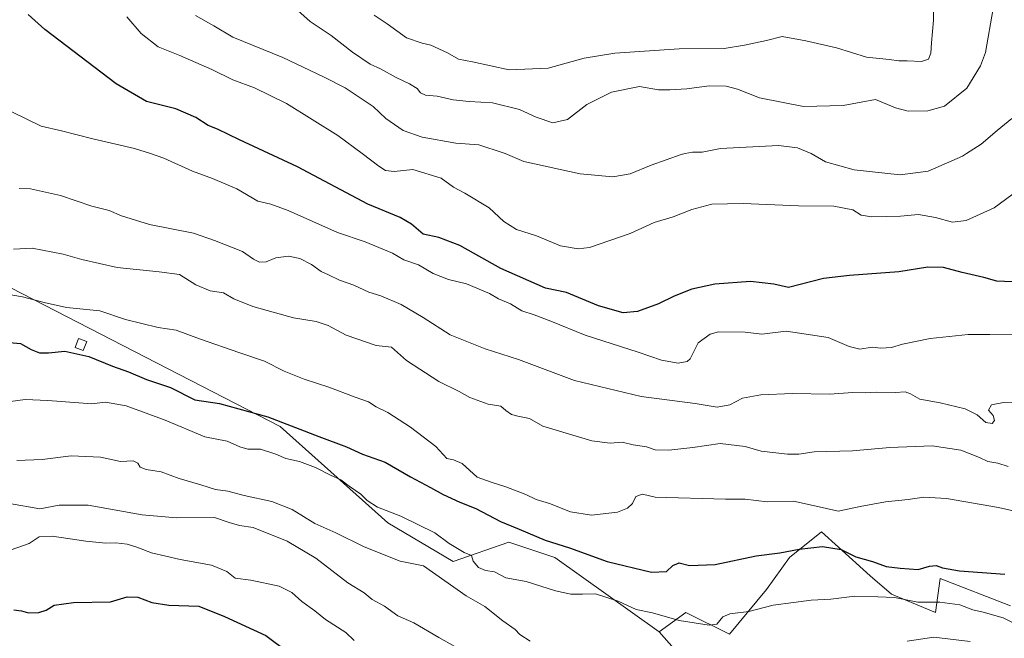
# Model space of a CAD drawing. Units: metres. Extents: x 634963 to 638439, y 4718179 to 4720560.
# Drawn here: x 637869 to 638183, y 4718790 to 4718987 of the extents above; entities that cross this region are included whole.
import ezdxf

# ---------------------------------------------------------------- set-up
doc = ezdxf.new("R2010")
doc.units = ezdxf.units.M
doc.header["$MEASUREMENT"] = 0
for name, color, linetype, lineweight in [('Arbolado forestal CxS', 92, 'Continuous', 0), ('Curva de nivel maestra', 30, 'Continuous', 30), ('Curva de nivel normal', 30, 'Continuous', 0), ('Edificación ligera Cxs', 1, 'Continuous', 0), ('Matorral CxS', 135, 'Continuous', 0)]:
    doc.layers.add(name, color=color, linetype=linetype, lineweight=lineweight)

msp = doc.modelspace()

# ---------------------------------------------------------------- linework, layer by layer
at = {"layer": 'Arbolado forestal CxS', "color": 92, "linetype": 'Continuous', "lineweight": 0}
for points in [[(637506.7867, 4719065.3251, 669.7225), (637632.9331, 4719008.0495, 662.655), (637677.7017, 4718986.6295, 655.2921), (637786.3641, 4718928.0397, 651.1046), (637851.9111, 4718908.7357, 657.6246), (637952.1533, 4718857.1307, 649.3129), (637986.5129, 4718826.4129, 642.7825), (638007.3849, 4718814.0387, 641.9576), (638025.1651, 4718820.2257, 647.7044), (638039.7451, 4718815.2625, 647.8448), (638073.0927, 4718791.6115, 642.7889)], [(637506.7867, 4719065.3251, 669.7225), (637632.9331, 4719008.0495, 662.655), (637677.7017, 4718986.6295, 655.2921), (637786.3641, 4718928.0397, 651.1046), (637851.9111, 4718908.7357, 657.6246), (637952.1533, 4718857.1307, 649.3129), (637986.5129, 4718826.4129, 642.7825), (638007.3849, 4718814.0387, 641.9576), (638025.1651, 4718820.2257, 647.7044), (638039.7451, 4718815.2625, 647.8448), (638073.0927, 4718791.6115, 642.7889)], [(638185.163, 4718799.8803, 647.2251), (638162.7643, 4718808.6251, 648.7214), (638161.2181, 4718797.7981, 643.2365), (638147.233, 4718803.5781, 645.4203), (638140.4203, 4718809.4189, 647.4599), (638130.3017, 4718818.5921, 650.2384), (638124.8485, 4718823.5359, 652.1798), (638114.6293, 4718815.2601, 649.572), (638107.3299, 4718805.0383, 646.8856), (638095.5107, 4718790.8383, 644.0924), (638081.5959, 4718797.7983, 646.125), (638073.0927, 4718791.6115, 642.7889), (638039.7451, 4718815.2625, 647.8448), (638025.1651, 4718820.2257, 647.7044), (638007.3849, 4718814.0387, 641.9576), (637986.5129, 4718826.4129, 642.7825), (637952.1533, 4718857.1307, 649.3129), (637851.9111, 4718908.7357, 657.6246), (637786.3641, 4718928.0397, 651.1046), (637677.7017, 4718986.6295, 655.2921)], [(637851.9111, 4718908.7357, 657.6246), (637952.1533, 4718857.1307, 649.3129), (637986.5129, 4718826.4129, 642.7825), (638007.3849, 4718814.0387, 641.9576), (638025.1651, 4718820.2257, 647.7044), (638039.7451, 4718815.2625, 647.8448), (638073.0927, 4718791.6115, 642.7889), (638081.8097, 4718781.7205, 640.3928)], [(638185.163, 4718799.8803, 647.2251), (638162.7643, 4718808.6251, 648.7214), (638161.2181, 4718797.7981, 643.2365), (638147.233, 4718803.5781, 645.4203), (638140.4203, 4718809.4189, 647.4599), (638130.3017, 4718818.5921, 650.2384), (638124.8485, 4718823.5359, 652.1798), (638114.6293, 4718815.2601, 649.572), (638107.3299, 4718805.0383, 646.8856), (638095.5107, 4718790.8383, 644.0924), (638081.5959, 4718797.7983, 646.125), (638073.0927, 4718791.6115, 642.7889)], [(638073.0927, 4718791.6115, 642.7889), (638081.8097, 4718781.7205, 640.3928), (638096.1925, 4718772.4213, 636.6869), (638128.6543, 4718758.1685, 629.2286), (638114.6827, 4718731.5265, 624.9272), (638102.0304, 4718716.9219, 624.2843), (638081.5921, 4718706.2121, 621.9493), (638085.4849, 4718688.6861, 615.6648), (638094.2438, 4718678.9493, 612.8145), (638103.9765, 4718671.1601, 611.1543), (638113.7083, 4718650.7133, 606.303), (638126.3599, 4718637.0813, 602.6874), (638139.6125, 4718606.4583, 592.9784), (638146.5271, 4718582.0345, 586.3375)]]:
    msp.add_polyline3d(points, dxfattribs=at)
at = {"layer": 'Curva de nivel maestra', "color": 30, "linetype": 'Continuous', "lineweight": 30, "flags": 128}
for points, elevation in [([(638185.67, 4718903.2601), (638180.85, 4718903.5201), (638176.67, 4718904.6401), (638169.81, 4718906.2201), (638163.8, 4718907.8201), (638158.84, 4718907.9001), (638149.55, 4718906.4301), (638133.85, 4718905.3201), (638125.5, 4718904.2801), (638114.36, 4718901.5001), (638109.62, 4718902.5401), (638102.25, 4718903.3401), (638090.83, 4718902.5201), (638083.5, 4718900.9301), (638077.83, 4718898.7101), (638072.83, 4718896.2101), (638066.17, 4718893.8001), (638061.58, 4718893.4101), (638053.71, 4718895.6001), (638043.47, 4718899.8601), (638036.78, 4718901.2401), (638022.52, 4718907.5201), (638009.46, 4718914.8501), (638002.8, 4718917.4001), (637997.79, 4718918.4401), (637994.05, 4718921.6801), (637990.49, 4718923.7601), (637980.08, 4718928.0001), (637957.67, 4718940.0101), (637939.23, 4718948.5701), (637932.16, 4718951.9301), (637929.19, 4718953.1901), (637925.22, 4718955.6701), (637918.86, 4718958.4401), (637909.52, 4718960.8501), (637899.79, 4718966.4601), (637877.09, 4718983.7601), (637871.8, 4718988.6001)], 675), ([(637865.82, 4718883.9001), (637869.32, 4718883.5601), (637872.66, 4718881.7201), (637875.4, 4718880.6101), (637878.19, 4718880.5801), (637883.48, 4718881.1501), (637891.09, 4718879.4301), (637898.62, 4718876.3901), (637903.75, 4718874.5001), (637909.56, 4718872.0701), (637917.2, 4718869.5001), (637924.98, 4718865.5901), (637932.76, 4718864.4901), (637948.21, 4718860.2101), (637964.54, 4718853.8701), (637973.36, 4718850.6401), (637978.46, 4718848.3001), (637985.63, 4718845.7701), (637993.69, 4718841.0801), (638000.12, 4718837.6801), (638004.12, 4718835.3501), (638009.44, 4718832.9401), (638014.54, 4718830.9601), (638022.41, 4718826.8101), (638028.44, 4718824.3501), (638036.7, 4718820.8001), (638044.47, 4718818.4201), (638056.45, 4718814.0201), (638070.63, 4718810.6201), (638075.45, 4718810.8001), (638077.47, 4718812.7201), (638079.44, 4718813.5801), (638082.74, 4718812.7801), (638090.96, 4718813.1001), (638104.07, 4718815.8301), (638111.54, 4718816.7501), (638117.77, 4718817.9801), (638125.15, 4718818.7601), (638131.17, 4718817.8201), (638135.84, 4718815.5301), (638141.19, 4718814.0101), (638145.5, 4718812.4101), (638149.95, 4718811.9301), (638155.7, 4718811.4701), (638159.3, 4718812.5101), (638161.46, 4718812.8001), (638163.52, 4718812.0001), (638168.87, 4718811.0201), (638183.35, 4718809.9801)], 650), ([(637867.21, 4718798.5601), (637869.67, 4718798.2401), (637871.88, 4718797.6101), (637875.17, 4718797.7001), (637877.5, 4718798.5201), (637880, 4718800.1401), (637886.25, 4718800.9501), (637897.97, 4718801.1401), (637903.38, 4718802.7101), (637906.73, 4718802.6501), (637911.26, 4718800.9401), (637916.63, 4718800.1101), (637926.25, 4718799.8101), (637934.38, 4718796.4701), (637947.63, 4718790.4301), (637955.11, 4718784.8201)], 625)]:
    msp.add_lwpolyline(points, dxfattribs=dict(at, elevation=elevation))
at = {"layer": 'Curva de nivel normal', "color": 30, "linetype": 'Continuous', "lineweight": 0, "flags": 128}
for points, elevation in [([(637956.82, 4718990.6601), (637961.78, 4718986.2801), (637968.48, 4718981.8301), (637975.27, 4718976.5001), (637980.82, 4718972.7601), (637984.17, 4718971.2101), (637989.2, 4718968.4301), (637993.44, 4718966.4401), (637995.91, 4718964.9201), (637996.92, 4718963.5901), (637998.49, 4718962.8301), (638002.3, 4718962.4701), (638007.34, 4718961.3401), (638012.49, 4718960.7701), (638019.92, 4718960.3701), (638028.53, 4718958.2501), (638033.84, 4718955.8201), (638039.17, 4718954.0301), (638043.88, 4718955.0701), (638050.03, 4718959.8201), (638057.88, 4718963.8001), (638066.83, 4718965.5601), (638072.92, 4718964.4901), (638076.49, 4718964.5301), (638081.92, 4718964.8501), (638089.08, 4718965.8401), (638094.51, 4718965.6701), (638098.06, 4718964.7001), (638105.08, 4718961.9601), (638119.14, 4718959.2501), (638131.83, 4718959.5401), (638137.5, 4718960.6401), (638142.16, 4718961.4301), (638148.45, 4718958.7701), (638152.49, 4718957.7401), (638158.83, 4718957.7801), (638164.17, 4718959.3001), (638171.28, 4718965.0401), (638175.66, 4718972.2001), (638177.17, 4718976.4501), (638179.65, 4718990.5001)], 690), ([(637982.2, 4718988.3701), (637986.3, 4718985.5501), (637992.43, 4718981.1501), (637997.5, 4718979.4501), (638000.26, 4718978.8201), (638005.51, 4718976.3201), (638009.09, 4718974.3301), (638013.51, 4718973.5101), (638025.18, 4718970.9501), (638037.67, 4718971.4801), (638049.16, 4718974.6101), (638058.95, 4718976.2801), (638079.44, 4718977.6601), (638093.82, 4718977.7601), (638100.29, 4718978.8001), (638107.33, 4718980.3001), (638112.29, 4718981.5801), (638119.87, 4718980.1201), (638129.66, 4718977.9601), (638139.21, 4718974.9001), (638146.5, 4718974.2201), (638149.5, 4718973.7501), (638152.17, 4718973.7901), (638156.77, 4718973.5301), (638158.98, 4718974.3501), (638159.78, 4718976.2001), (638159.94, 4718979.5401), (638160.6, 4718986.7701), (638160.6, 4718992.7301)], 695), ([(637903.19, 4718987.8601), (637907.84, 4718982.5201), (637913.21, 4718978.2901), (637920.14, 4718975.5201), (637930.32, 4718971.0201), (637937.08, 4718967.7201), (637943.92, 4718965.1601), (637954.23, 4718960.1301), (637970.6, 4718949.9401), (637978.2718, 4718944.17), (637983.59, 4718940.1701), (637985.8, 4718938.7901), (637988.51, 4718938.4801), (637994.5, 4718939.0701), (638003.48, 4718936.2901), (638007.47, 4718933.4601), (638011.12, 4718931.6001), (638018.85, 4718926.8501), (638023.53, 4718922.5401), (638027.6, 4718919.9401), (638033.96, 4718917.9701), (638041.56, 4718914.7201), (638047.24, 4718913.8101), (638050.84, 4718914.2601), (638063.83, 4718918.7101), (638071.5, 4718922.2201), (638077.5, 4718923.9801), (638083.51, 4718926.3701), (638089.86, 4718928.0001), (638099.84, 4718928.3101), (638117.5, 4718927.5401), (638128.83, 4718927.4401), (638134.85, 4718926.2801), (638137.51, 4718924.5601), (638140.96, 4718923.9701), (638150.11, 4718924.2601), (638155.79, 4718924.7301), (638161.29, 4718923.7801), (638166.68, 4718922.2801), (638171.08, 4718922.7901), (638180.01, 4718926.8401), (638191.25, 4718935.1701)], 680), ([(637925.1, 4718988.2601), (637931.04, 4718984.9401), (637937.1, 4718981.3701), (637953.06, 4718974.8901), (637965.96, 4718968.6601), (637972.92, 4718965.1801), (637981.83, 4718959.1701), (637985.84, 4718955.3301), (637991.42, 4718951.5201), (637997.5, 4718949.3901), (638008.17, 4718947.4801), (638015.54, 4718947.0201), (638023.32, 4718944.4301), (638023.9395, 4718944.17), (638029.87, 4718941.6801), (638047.88, 4718937.6801), (638058.34, 4718936.7401), (638063.88, 4718937.6901), (638070.56, 4718940.5301), (638080.08, 4718943.8801), (638081.4254, 4718944.17), (638083.7, 4718944.6601), (638086.75, 4718944.6201), (638092.67, 4718945.8601), (638111.17, 4718946.7401), (638117.2, 4718945.9801), (638121.596, 4718944.17), (638121.62, 4718944.1601), (638126.2, 4718941.5101), (638135.29, 4718939.0101), (638149.99, 4718937.3601), (638158.96, 4718938.5701), (638169.83, 4718943.3501), (638171.1237, 4718944.17), (638175.81, 4718947.1401), (638180.92, 4718951.5901), (638185.59, 4718955.3501)], 685), ([(637866.56, 4718957.5601), (637875.95, 4718952.9601), (637882.35, 4718951.4701), (637892.4, 4718948.8601), (637905.72, 4718945.8401), (637910.8008, 4718944.17), (637915.09, 4718942.7601), (637924.21, 4718938.5401), (637930.61, 4718936.2801), (637938.28, 4718932.9401), (637944.98, 4718929.0001), (637949.16, 4718928.0901), (637954.74, 4718925.9801), (637970.45, 4718919.0101), (637979.33, 4718916.0001), (637988.02, 4718912.3601), (637991.66, 4718910.3301), (637996.31, 4718908.6401), (638000.93, 4718905.9001), (638005.84, 4718904.0301), (638011.63, 4718902.6001), (638018.94, 4718899.5201), (638021.82, 4718897.8101), (638025.66, 4718896.2401), (638029.22, 4718894.0201), (638033.25, 4718892.7601), (638038.57, 4718890.7301), (638049.5, 4718886.2401), (638066.38, 4718880.7901), (638073.78, 4718878.3201), (638079.17, 4718877.3001), (638082.01, 4718877.7901), (638083, 4718878.7001), (638085.52, 4718883.7701), (638089.36, 4718886.5801), (638092, 4718887.3601), (638100.5, 4718887.2101), (638105.88, 4718886.5201), (638113.62, 4718887.5601), (638126.99, 4718885.5501), (638133.75, 4718882.6301), (638137.13, 4718881.7901), (638141.05, 4718882.4301), (638143.83, 4718882.1201), (638147.17, 4718882.2801), (638150.69, 4718883.4001), (638159.58, 4718885.2001), (638171.7, 4718886.4401), (638178.56, 4718886.4501), (638186.85, 4718886.6001)], 670), ([(637868.92, 4718933.0801), (637872.48, 4718932.9301), (637882.03, 4718930.7801), (637892.07, 4718927.4401), (637897.57, 4718926.0001), (637901.49, 4718924.3401), (637910.5, 4718921.6001), (637924.5, 4718918.7501), (637931.23, 4718916.5001), (637940.1, 4718912.9201), (637943.6, 4718910.4801), (637945.51, 4718909.5401), (637947.67, 4718909.6401), (637950.76, 4718910.9501), (637954.82, 4718911.4901), (637958.41, 4718910.7501), (637962.11, 4718908.7801), (637965.24, 4718906.5701), (637967.54, 4718905.5401), (637971.08, 4718903.8001), (637975.65, 4718902.1601), (637980.45, 4718900.0101), (637984.3, 4718898.7901), (637990.74, 4718896.0201), (637997.76, 4718891.8701), (638006.36, 4718886.3401), (638017.52, 4718881.8501), (638028.18, 4718878.5101), (638046.11, 4718871.7801), (638067.37, 4718866.7101), (638084.59, 4718864.4701), (638091.61, 4718863.2601), (638095.61, 4718864.0201), (638099.67, 4718866.1701), (638105.47, 4718867.2001), (638115.66, 4718867.6601), (638127.38, 4718867.3801), (638134.9, 4718867.9101), (638138.8, 4718867.8101), (638142.41, 4718868.0501), (638148.52, 4718867.9701), (638151.52, 4718868.1301), (638153.3, 4718867.5401), (638156.23, 4718865.8001), (638162.7, 4718864.6001), (638170.74, 4718862.7401), (638174.59, 4718860.8701), (638177.34, 4718858.3801), (638179.3, 4718858.0201), (638180.1, 4718859.0501), (638179.64, 4718860.6401), (638178.13, 4718862.2601), (638179.14, 4718863.9701), (638183, 4718864.7901), (638189.57, 4718864.5801)], 665), ([(637867.04, 4718913.6401), (637873.05, 4718913.9601), (637882.96, 4718912.1401), (637888.9, 4718910.4001), (637900.17, 4718907.8401), (637913.54, 4718906.4201), (637920, 4718905.6001), (637925.26, 4718902.2801), (637929.84, 4718900.4401), (637934.04, 4718899.7801), (637937.34, 4718897.8801), (637943.39, 4718895.4001), (637956.44, 4718891.7801), (637963.69, 4718890.5901), (637967.42, 4718889.3601), (637973.18, 4718886.2901), (637982.84, 4718882.9301), (637987.7, 4718882.3701), (637992.49, 4718878.2001), (638002.73, 4718871.4601), (638009.24, 4718868.2201), (638012.69, 4718866.3901), (638018.51, 4718864.1801), (638022.61, 4718863.5501), (638024.16, 4718862.2201), (638025.99, 4718860.9401), (638027.96, 4718860.3601), (638031.67, 4718859.6901), (638035.92, 4718857.2601), (638041.24, 4718855.5801), (638051.6, 4718852.5301), (638057.44, 4718851.8301), (638061.32, 4718852.0501), (638064.79, 4718851.2601), (638068.99, 4718850.6201), (638071.83, 4718849.6901), (638076.17, 4718849.5001), (638083.83, 4718850.3801), (638092.5, 4718851.6501), (638100.56, 4718850.6801), (638105.62, 4718849.2601), (638114, 4718848.2201), (638117.69, 4718848.2901), (638122.59, 4718849.0601), (638134.74, 4718849.3201), (638146.72, 4718850.4001), (638160.22, 4718850.9601), (638169.29, 4718849.5101), (638175.31, 4718847.1601), (638177.95, 4718845.8801), (638181.19, 4718845.3601), (638184.44, 4718844.3401)], 660), ([(638193.43, 4718828.4401), (638181.3, 4718831.3001), (638164.72, 4718834.1601), (638157.52, 4718834.5701), (638152.54, 4718833.8001), (638145.35, 4718833.0101), (638137.19, 4718831.5601), (638130.24, 4718830.0401), (638125.09, 4718831.2601), (638115.98, 4718833.2601), (638107.52, 4718833.1101), (638100.5, 4718833.9101), (638094.26, 4718833.9401), (638071.85, 4718834.5201), (638067.73, 4718835.5601), (638065.67, 4718834.7801), (638064.62, 4718832.4901), (638063.03, 4718831.0201), (638059.75, 4718829.8001), (638051.52, 4718828.8601), (638044.76, 4718829.9001), (638038.05, 4718832.5101), (638033.83, 4718833.8201), (638030.5, 4718835.4001), (638024.17, 4718837.8501), (638019.46, 4718839.3001), (638015.02, 4718840.9001), (638010.19, 4718845.2801), (638007.51, 4718846.5101), (638005.38, 4718846.9201), (638001.82, 4718850.7001), (637993.79, 4718856.9401), (637986.52, 4718861.5401), (637982.78, 4718863.4001), (637980.3, 4718864.9701), (637976.09, 4718866.4301), (637967.66, 4718869.6701), (637959.8, 4718872.2501), (637953.48, 4718874.8001), (637947.11, 4718877.9401), (637939.32, 4718880.5601), (637926.41, 4718885.0801), (637919.01, 4718887.8801), (637913.22, 4718888.7201), (637902.83, 4718891.2701), (637894.63, 4718894.0501), (637884.03, 4718895.1201), (637876.88, 4718896.6901), (637869.94, 4718898.4601), (637856.86, 4718900.7301)], 655), ([(638187.49, 4718793.6801), (638182.8, 4718796.0301), (638176.5, 4718797.8701), (638173.19, 4718798.5801), (638169.03, 4718800.2001), (638162.66, 4718801.0401), (638155.59, 4718801.0601), (638148.22, 4718802.5001), (638142.83, 4718802.7601), (638135.5, 4718802.9101), (638127.83, 4718802.0201), (638121.6, 4718801.6401), (638115.96, 4718800.9101), (638109.46, 4718800.0401), (638101.74, 4718798.0701), (638095.61, 4718797.3201), (638093.36, 4718796.4101), (638091.5, 4718794.0001), (638089.01, 4718793.7501), (638079.5, 4718795.1901), (638070.91, 4718797.6801), (638065.75, 4718798.7601), (638060.02, 4718801.3501), (638052.74, 4718803.7501), (638048.63, 4718803.6401), (638044.95, 4718803.6201), (638040.03, 4718804.7001), (638030.69, 4718807.6901), (638024.17, 4718808.8401), (638020.58, 4718810.7101), (638017.68, 4718811.1301), (638015.47, 4718812.1201), (638013.73, 4718814.1401), (638013.2, 4718815.9101), (638010.83, 4718816.8601), (638006.09, 4718819.8001), (638001.48, 4718823.1501), (637990.68, 4718828.5401), (637983.23, 4718831.3401), (637979.87, 4718833.4601), (637977.94, 4718835.4801), (637974.2, 4718838.0401), (637971.48, 4718840.1101), (637968.22, 4718841.5601), (637963.44, 4718843.9901), (637958.33, 4718845.9201), (637953.95, 4718846.8701), (637950.81, 4718848.2401), (637945.89, 4718849.8201), (637941.89, 4718849.8801), (637939.33, 4718850.5601), (637935.21, 4718852.4201), (637928.17, 4718853.8201), (637915.5, 4718859.1501), (637903, 4718863.6801), (637896.46, 4718864.8301), (637891.98, 4718864.3201), (637887.97, 4718864.6401), (637878.02, 4718865.3501), (637870.81, 4718865.7601), (637862.1, 4718864.5501)], 645), ([(638031.96, 4718788.6001), (638028.67, 4718790.7101), (638027.09, 4718792.3501), (638023.2, 4718795.0901), (638017.5, 4718799.6601), (638011.5, 4718803.1101), (637997.84, 4718812.6901), (637990.46, 4718814.1701), (637978.98, 4718818.7401), (637969.95, 4718823.1401), (637963.17, 4718826.1101), (637956, 4718830.6601), (637949.48, 4718833.1701), (637940.66, 4718835.0601), (637935.5, 4718836.5001), (637931.5, 4718837.0201), (637926.83, 4718838.5101), (637919.96, 4718840.5401), (637914.22, 4718842.6001), (637909.39, 4718843.3901), (637907.5, 4718844.1701), (637906.78, 4718845.4401), (637905.24, 4718846.1201), (637901.21, 4718845.9401), (637894.84, 4718847.3501), (637885.52, 4718847.7601), (637876.17, 4718846.5401), (637868.17, 4718846.2701)], 640), ([(637865.8, 4718832.5001), (637875.43, 4718830.7801), (637881.6, 4718832.0101), (637890.87, 4718832.0101), (637908.16, 4718828.8801), (637919.05, 4718827.9201), (637931.17, 4718828.0701), (637935.85, 4718826.4401), (637939.17, 4718825.4701), (637943.52, 4718824.8401), (637954.44, 4718820.5601), (637963.5, 4718815.1301), (637973.74, 4718807.2301), (637979, 4718804.0101), (637981.54, 4718801.8801), (637985.42, 4718799.7501), (637989.7, 4718796.7001), (637994.76, 4718794.4001), (638002.83, 4718789.7201), (638013.93, 4718783.4801)], 635), ([(637864.17, 4718817.0101), (637872.11, 4718819.7301), (637875.28, 4718821.8501), (637879.46, 4718822.0601), (637890.16, 4718820.5501), (637896.53, 4718819.8701), (637899.77, 4718820.0001), (637903.29, 4718819.5301), (637906.4, 4718818.6301), (637911.09, 4718816.7601), (637920.22, 4718814.6901), (637930.24, 4718812.9001), (637935.16, 4718810.8301), (637937.81, 4718808.6801), (637942.83, 4718808.0901), (637951.88, 4718806.1601), (637955.86, 4718804.1701), (637959.02, 4718801.2901), (637963.26, 4718798.3201), (637966.58, 4718795.5201), (637973.06, 4718791.3901), (637975.8, 4718788.8001)], 630), ([(638172.3, 4718788.4601), (638160.75, 4718789.8701), (638152.23, 4718788.6401)], 640)]:
    msp.add_lwpolyline(points, dxfattribs=dict(at, elevation=elevation))
at = {"layer": 'Edificación ligera Cxs', "color": 1, "linetype": 'Continuous', "lineweight": 0}
msp.add_polyline3d([(637890.4601, 4718884.2101, 653.5209), (637889.3501, 4718881.3201, 652.3094), (637886.7301, 4718882.3101, 652.6007), (637887.8301, 4718885.2101, 653.8626), (637890.4601, 4718884.2101, 653.5209)], dxfattribs=at)
msp.add_3dface([(637890.4601, 4718884.2101, 653.8626), (637889.3501, 4718881.3201, 653.8626), (637886.7301, 4718882.3101, 653.8626), (637887.8301, 4718885.2101, 653.8626)], dxfattribs=at)
at = {"layer": 'Matorral CxS', "color": 135, "linetype": 'Continuous', "lineweight": 0}
for points in [[(638081.8097, 4718781.7205, 640.3928), (638073.0927, 4718791.6115, 642.7889), (638081.5959, 4718797.7983, 646.125), (638095.5107, 4718790.8383, 644.0924), (638107.3299, 4718805.0383, 646.8856), (638114.6293, 4718815.2601, 649.572), (638124.8485, 4718823.5359, 652.1798), (638130.3017, 4718818.5921, 650.2384), (638140.4203, 4718809.4189, 647.4599), (638147.233, 4718803.5781, 645.4203), (638161.2181, 4718797.7981, 643.2365), (638162.7643, 4718808.6251, 648.7214), (638185.163, 4718799.8803, 647.2251)], [(638185.163, 4718799.8803, 647.2251), (638162.7643, 4718808.6251, 648.7214), (638161.2181, 4718797.7981, 643.2365), (638147.233, 4718803.5781, 645.4203), (638140.4203, 4718809.4189, 647.4599), (638130.3017, 4718818.5921, 650.2384), (638124.8485, 4718823.5359, 652.1798), (638114.6293, 4718815.2601, 649.572), (638107.3299, 4718805.0383, 646.8856), (638095.5107, 4718790.8383, 644.0924), (638081.5959, 4718797.7983, 646.125), (638073.0927, 4718791.6115, 642.7889)], [(638073.0927, 4718791.6115, 642.7889), (638081.8097, 4718781.7205, 640.3928), (638096.1925, 4718772.4213, 636.6869), (638128.6543, 4718758.1685, 629.2286), (638114.6827, 4718731.5265, 624.9272), (638102.0304, 4718716.9219, 624.2843), (638081.5921, 4718706.2121, 621.9493), (638085.4849, 4718688.6861, 615.6648), (638094.2438, 4718678.9493, 612.8145), (638103.9765, 4718671.1601, 611.1543), (638113.7083, 4718650.7133, 606.303), (638126.3599, 4718637.0813, 602.6874), (638139.6125, 4718606.4583, 592.9784), (638146.5271, 4718582.0345, 586.3375)]]:
    msp.add_polyline3d(points, dxfattribs=at)

doc.saveas('drawing.dxf')
